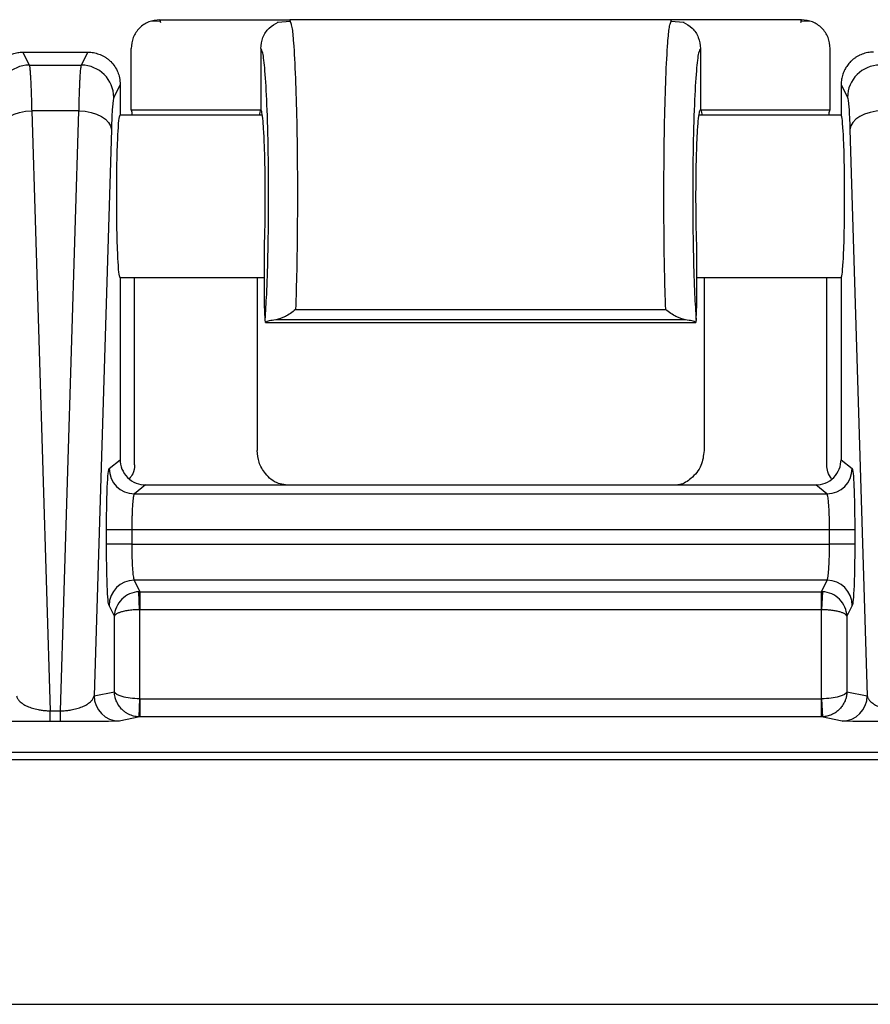
# Model space of a CAD drawing. Extents: x 0.3 to 16.8, y 0.3 to 10.8.
# Drawn here: x 13.1 to 13.3, y 3.1 to 3.4 of the extents above; entities that cross this region are included whole.
import ezdxf

# ---------------------------------------------------------------- set-up
doc = ezdxf.new("R2010")
doc.units = 0
doc.header["$MEASUREMENT"] = 0
doc.layers.get('0').update_dxf_attribs({"linetype": 'CONTINUOUS'})

msp = doc.modelspace()

# ---------------------------------------------------------------- linework, layer by layer
at = {"color": 7, "linetype": 'CONTINUOUS'}
for p, q in [((13.1309897389, 3.388610865), (13.1280100755, 3.3886068216)), ((13.1306981859, 3.3890649532), (13.1666981859, 3.3890649532)), ((13.1309666403, 3.3881951798), (13.1306981859, 3.3890649532)), ((13.1670127787, 3.3885355478), (13.1632607925, 3.3883013024)), ((13.1666981859, 3.3890649532), (13.1669864879, 3.3880645074)), ((13.2726563995, 3.3890649532), (13.1667180579, 3.3890649532)), ((13.2761136218, 3.3883013024), (13.2723616356, 3.3885355478)), ((13.272387927, 3.3880644964), (13.2726762284, 3.3890649532)), ((13.3086762284, 3.3890649532), (13.2726762284, 3.3890649532)), ((13.3113643388, 3.3886068216), (13.3083846754, 3.388610865)), ((13.3086762284, 3.3890649532), (13.308407774, 3.3881951798)), ((13.0926584495, 3.3800649532), (13.0926615336, 3.3800649532)), ((13.0926615336, 3.3800649532), (13.0944544267, 3.3764723184)), ((13.0926615336, 3.3800649532), (13.1107128807, 3.3800649532)), ((13.1089199876, 3.3764723184), (13.1107128807, 3.3800649532)), ((13.1107128807, 3.3800649532), (13.1107159648, 3.3800649532)), ((13.1226872071, 3.3640649532), (13.1226872071, 3.3810628153)), ((13.1586872071, 3.3810628153), (13.1586872071, 3.3641566293)), ((13.2806872071, 3.3810628153), (13.2806872071, 3.3641566293)), ((13.3166872071, 3.3640649532), (13.3166872071, 3.3810628153)), ((13.0944544267, 3.3764723184), (13.1089199876, 3.3764723184)), ((13.1196872071, 3.3710649204), (13.1179114216, 3.3675065661)), ((13.1196872071, 3.3710717838), (13.1196872071, 3.3710649204)), ((13.1196872071, 3.3710649204), (13.1196872071, 3.3625649532)), ((13.3196872071, 3.3710717838), (13.3196872071, 3.3710649204)), ((13.3196872071, 3.3710649204), (13.3196872071, 3.3625649532)), ((13.3196872071, 3.3710649204), (13.3214629927, 3.3675065661)), ((13.0951255793, 3.3637937705), (13.1002114967, 3.1974335794)), ((13.108248835, 3.3637937705), (13.0951255793, 3.3637937705)), ((13.1031629176, 3.1974335794), (13.108248835, 3.3637937705)), ((13.1226872071, 3.3640649532), (13.1586872071, 3.3640649532)), ((13.1587968305, 3.3639736259), (13.1586872071, 3.3641566293)), ((13.1586872071, 3.3641566293), (13.1586872071, 3.3640649532)), ((13.2805775838, 3.3639736259), (13.2806872071, 3.3641566293)), ((13.2806872071, 3.3641566293), (13.2806872071, 3.3640649532)), ((13.2806872071, 3.3640649532), (13.3166872071, 3.3640649532)), ((13.1591136435, 3.3625649532), (13.1196872071, 3.3625649532)), ((13.3196872071, 3.3625649532), (13.2802607708, 3.3625649532)), ((13.117240269, 3.3586315826), (13.1124399709, 3.201613991)), ((13.3221341453, 3.3586315826), (13.3269344434, 3.201613991)), ((13.159682955, 3.3101344716), (13.159682955, 3.3254020749)), ((13.2796914593, 3.3101344716), (13.2796914593, 3.3254020749)), ((13.1196872071, 3.3175649532), (13.159682955, 3.3175649532)), ((13.1196872071, 3.3175649532), (13.1196872071, 3.3090581225)), ((13.123682955, 3.2656036748), (13.123682955, 3.3175649532)), ((13.1576914593, 3.3175649532), (13.1576914593, 3.2695988025)), ((13.2796914593, 3.3175649532), (13.3196872071, 3.3175649532)), ((13.281682955, 3.3175649532), (13.281682955, 3.2695988025)), ((13.3156914593, 3.2656036748), (13.3156914593, 3.3175649532)), ((13.3196872071, 3.3175649532), (13.3196872071, 3.3090581225)), ((13.1196872071, 3.3090581225), (13.1196872071, 3.2670585574)), ((13.1599017419, 3.3059597672), (13.159682955, 3.3101344716)), ((13.2794726724, 3.3059597672), (13.2796914593, 3.3101344716)), ((13.3196872071, 3.3090581225), (13.3196872071, 3.2670585574)), ((13.1683490446, 3.3087004891), (13.2710253697, 3.3087004891)), ((13.1600279202, 3.3051344716), (13.2793464941, 3.3051344716)), ((13.2765198364, 3.3058516604), (13.1628545779, 3.3058516604)), ((13.1166183687, 3.2646040479), (13.1196872071, 3.2670585574)), ((13.3196872071, 3.2670585574), (13.3227560456, 3.2646040479)), ((13.1266832097, 3.2600649532), (13.1236117063, 3.2576083121)), ((13.1266832097, 3.2600649532), (13.3126912046, 3.2600649532)), ((13.315762708, 3.2576083121), (13.3126912046, 3.2600649532)), ((13.1236117063, 3.2576083121), (13.315762708, 3.2576083121)), ((13.1159020364, 3.2436026981), (13.1159020364, 3.2476144039)), ((13.1228953739, 3.2476144039), (13.1159020364, 3.2476144039)), ((13.1228953739, 3.2476144039), (13.1228953739, 3.2436026981)), ((13.3164790404, 3.2476144039), (13.1228953739, 3.2476144039)), ((13.3234723779, 3.2476144039), (13.3164790404, 3.2476144039)), ((13.3164790404, 3.2436026981), (13.3164790404, 3.2476144039)), ((13.3234723779, 3.2476144039), (13.3234723779, 3.2436026981)), ((13.1228953739, 3.2436026981), (13.1159020364, 3.2436026981)), ((13.1228953739, 3.2436026981), (13.3164790404, 3.2436026981)), ((13.3234723779, 3.2436026981), (13.3164790404, 3.2436026981)), ((13.3158014945, 3.2336407511), (13.1235729198, 3.2336407511)), ((13.1235729198, 3.2336407511), (13.1251581323, 3.2304642708)), ((13.314216282, 3.2304642708), (13.3158014945, 3.2336407511)), ((13.1250784211, 3.2254817049), (13.1248795041, 3.2304579736)), ((13.1251581323, 3.2304642708), (13.314216282, 3.2304642708)), ((13.1251581323, 3.2304642708), (13.1251581323, 3.2254832973)), ((13.314216282, 3.2254832973), (13.314216282, 3.2304642708)), ((13.3144949102, 3.2304579736), (13.3142959932, 3.2254817049)), ((13.1180850835, 3.2236506349), (13.1165795823, 3.2266673882)), ((13.1250784211, 3.2254817049), (13.1250784211, 3.2007615737)), ((13.314216282, 3.2254832973), (13.1251581323, 3.2254832973)), ((13.3142959932, 3.2007615737), (13.3142959932, 3.2254817049)), ((13.322794832, 3.2266673882), (13.3212893308, 3.2236506349)), ((13.1180850835, 3.2027423256), (13.1180850835, 3.2236506349)), ((13.3212893308, 3.2236506349), (13.3212893308, 3.2027423256)), ((13.1124399709, 3.201613991), (13.1180850835, 3.2027423256)), ((13.3212893308, 3.2027423256), (13.3269344434, 3.201613991)), ((13.1250784211, 3.2007615737), (13.1248624313, 3.1957665225)), ((13.1251649809, 3.2007597032), (13.1251649809, 3.1957598936)), ((13.1251649809, 3.2007597032), (13.3142094334, 3.2007597032)), ((13.3142094334, 3.1957598936), (13.3142094334, 3.2007597032)), ((13.3142959932, 3.2007615737), (13.314511983, 3.1957665225)), ((13.1002114967, 3.194448881), (13.1002114967, 3.1974335794)), ((13.1002114967, 3.1974335794), (13.1031629176, 3.1974335794)), ((13.1031629176, 3.194448881), (13.1031629176, 3.1974335794)), ((13.1031629176, 3.194448881), (13.1002114967, 3.194448881)), ((13.1251649809, 3.1957598936), (13.1194333085, 3.1946142576)), ((13.3142094334, 3.1957598936), (13.1251649809, 3.1957598936)), ((13.3199411058, 3.1946142576), (13.3142094334, 3.1957598936)), ((12.5196872071, 3.1160649532), (13.62237722, 3.1160649532))]:
    msp.add_line(p, q, dxfattribs=at)
at = {"color": 7, "linetype": 'CONTINUOUS', "flags": 128}
for points in [[(13.0861341453, 3.3586315826), (13.0863604729, 3.3596166766), (13.0869085321, 3.3605656117), (13.0877582059, 3.3614435564), (13.0888783062, 3.362218285), (13.0902277187, 3.3628613602), (13.0917569118, 3.3633491774), (13.0934097551, 3.3636638307), (13.0951255793, 3.3637937705)], [(13.108248835, 3.3637937705), (13.1099646592, 3.3636638307), (13.1116175025, 3.3633491774), (13.1131466956, 3.3628613602), (13.1144961081, 3.362218285), (13.1156162084, 3.3614435564), (13.1164658822, 3.3605656117), (13.1170139414, 3.3596166766), (13.117240269, 3.3586315826)], [(13.3311255793, 3.3637937705), (13.3294097551, 3.3636638307), (13.3277569118, 3.3633491774), (13.3262277187, 3.3628613602), (13.3248783062, 3.362218285), (13.3237582059, 3.3614435564), (13.3229085321, 3.3605656117), (13.3223604729, 3.3596166766), (13.3221341453, 3.3586315826)], [(12.5196871198, 3.1860165165), (13.1960259211, 3.1860168952), (13.4936149939, 3.1860168209), (13.6245541847, 3.1860166526), (13.6759945805, 3.1860165563), (13.7274349556, 3.1860168452)]]:
    msp.add_lwpolyline(points, dxfattribs=at)
at = {"color": 7, "linetype": 'CONTINUOUS'}
for centre, radius, start, end in [((13.0944816401, 3.3674535563), 0.0090188031472609, 90.1728847204, 179.6632307324), ((13.1088927742, 3.3674535563), 0.0090188031472542, 0.3367692676, 89.8271152797), ((13.3304816401, 3.3674535563), 0.0090188031472541, 90.1728847204, 179.6632307324), ((13.1236253929, 3.264615332), 0.0070070332929028, 180.0922692486, 269.8880855734), ((13.3157490214, 3.264615332), 0.0070070332929024, 270.1119144266, 359.9077307514), ((13.1235940858, 3.2266261584), 0.0070146246700896, 90.1728847204, 179.6632307324), ((13.3157803285, 3.2266261584), 0.0070146246700905, 0.3367692676, 89.8271152796), ((13.1194396294, 3.2016139132), 0.0069996584963917, 179.9993630111, 269.948259831), ((13.3199347849, 3.2016139132), 0.0069996584963895, 270.051740169, 0.0006369889)]:
    msp.add_arc(centre, radius, start, end, dxfattribs=at)
for points, knots in [([(13.13069818591696, 3.38906495316003), (13.12964925514642, 3.388944690606541), (13.12755231101361, 3.388704270682728), (13.12490465621633, 3.386859627658118), (13.12306049622492, 3.384210651449089), (13.12281187257988, 3.382114081937755), (13.12268720714898, 3.38106281530736)], [0, 0, 0, 0, 0.2500520651181946, 0.4998854315061733, 0.7492314209525057, 0.9999999999999999, 0.9999999999999999, 0.9999999999999999, 0.9999999999999999]), ([(13.15868720714897, 3.38106281530736), (13.15881018924836, 3.382105738118125), (13.15905604780274, 3.384190687845538), (13.16083420468495, 3.386869165397794), (13.16260849109015, 3.387860291333744), (13.16346648688804, 3.388339572404566)], [0, 0, 0, 0, 0.3407484548613741, 0.6812041991481868, 1, 1, 1, 1]), ([(13.16698648791123, 3.388064507414497), (13.16710287377116, 3.387792169144937), (13.1673728838197, 3.387160356402164), (13.16783936908734, 3.382183642488682), (13.1683064569536, 3.373692621261995), (13.16867958429631, 3.360918449599242), (13.16886165349529, 3.346490798233611), (13.1688461560749, 3.332160355763262), (13.16867329845123, 3.319124362745304), (13.16845857192962, 3.312221493445966), (13.16834904457575, 3.308700489133841)], [0, 0, 0, 0, 0.0771100974450961, 0.1788920163184693, 0.3302967641160681, 0.4679815553096019, 0.6134449135270432, 0.7569612697144452, 0.8760312009049673, 1, 1, 1, 1]), ([(13.2710253697222, 3.308700489133841), (13.27091584448699, 3.312221446527045), (13.27070111943013, 3.319124310282653), (13.27052825875965, 3.332160202066405), (13.27051276057068, 3.346490685738825), (13.27069482634254, 3.36091826467859), (13.27106795318228, 3.373692538233137), (13.27153503917891, 3.382183558802116), (13.27200152724169, 3.387160330738658), (13.27227153786672, 3.387792148691644), (13.2723879270466, 3.388064496394157)], [0, 0, 0, 0, 0.1239672281486407, 0.2430386938854296, 0.3865520457446395, 0.5320183629698314, 0.66970019542479, 0.8211078509800552, 0.922887810400204, 1, 1, 1, 1]), ([(13.27590531494759, 3.388346347727122), (13.27676323573869, 3.38786623380524), (13.27853549275509, 3.38687443447416), (13.28030702039775, 3.384192345346916), (13.28056023813697, 3.382107968343057), (13.28068720714898, 3.381062815307361)], [0, 0, 0, 0, 0.3187152355735421, 0.6583886511915639, 1, 1, 1, 1]), ([(13.31668720714898, 3.38106281530736), (13.31656648715081, 3.382111736465171), (13.31632515085566, 3.384208677733965), (13.31447579389253, 3.386853564122909), (13.3118241732122, 3.388693087678552), (13.30972757081288, 3.388940758493161), (13.30867622838099, 3.38906495316003)], [0, 0, 0, 0, 0.2500433198025396, 0.4998718467783786, 0.7492104611554538, 1, 1, 1, 1]), ([(13.08368720714897, 3.371071783847882), (13.08369412430233, 3.371339081120158), (13.08370754999919, 3.371857885889601), (13.08380967296671, 3.372606611923259), (13.08395735232578, 3.373298492423539), (13.08414461830113, 3.37393168231636), (13.08450273997955, 3.374890014358029), (13.08515730134218, 3.376112662810671), (13.08620417329047, 3.377386758257118), (13.08735374636731, 3.378372099986733), (13.08855404326737, 3.379112432426475), (13.08985969645573, 3.379653338430845), (13.09123962610136, 3.379999813371077), (13.09218490460354, 3.380043212177156), (13.09265844951259, 3.380064953159978)], [0, 0, 0, 0, 0.0568672989476246, 0.110375334803175, 0.1605243719253749, 0.2073148324281722, 0.2507473379664054, 0.378142143659313, 0.5002592552913534, 0.5995298323158511, 0.699115869324154, 0.7990408124591202, 0.8993278700755519, 1, 1, 1, 1]), ([(13.11071596478535, 3.380064953159978), (13.11097925172688, 3.380058221389334), (13.11150525752734, 3.380044772372889), (13.11228732569839, 3.379936972016602), (13.1130556620942, 3.379766338065493), (13.11380449698147, 3.379528258666315), (13.11452825773484, 3.379226590098417), (13.11522161822707, 3.37886351081387), (13.11587949552647, 3.378442229742649), (13.11649723859109, 3.377966115540888), (13.11730210729175, 3.377225931951422), (13.11821840271453, 3.376112477001992), (13.11902635190338, 3.374593386980025), (13.11957615921584, 3.372889543173978), (13.11964818331964, 3.371710570430417), (13.11968720714897, 3.371071783847882)], [0, 0, 0, 0, 0.0560122301316999, 0.1119036051536739, 0.1676780298086692, 0.223339433454822, 0.2788917694356069, 0.3343390144263578, 0.3896851677576618, 0.4449342507159008, 0.5000903058214763, 0.6221783989222345, 0.7495986685229807, 0.8643284913326995, 1, 1, 1, 1]), ([(13.15990174193716, 3.305959767249695), (13.16004960009825, 3.3081720402135), (13.16037022213966, 3.312969228739175), (13.16072044260633, 3.323775042817172), (13.16090025795788, 3.3374640288922), (13.16080928810699, 3.352432709026703), (13.16044235787891, 3.365774851197409), (13.15988962979422, 3.375148040752204), (13.15928129479653, 3.380308978362771), (13.15887469561529, 3.380824911467455), (13.15868720714897, 3.381062815307361)], [0, 0, 0, 0, 0.1022552071319185, 0.2217346206230265, 0.3562754407639284, 0.4998590655417946, 0.6434827277587319, 0.7781154529085244, 0.8976859881843133, 1, 1, 1, 1]), ([(13.28068720714898, 3.38106281530736), (13.28049971868266, 3.380824911467455), (13.28009311950142, 3.380308978362771), (13.27948478450373, 3.375148040752204), (13.27893205641904, 3.365774851197409), (13.27856512619096, 3.352432709026703), (13.27847415634007, 3.337464028892199), (13.27865397169162, 3.323775042817172), (13.27900419215829, 3.312969228739175), (13.2793248141997, 3.3081720402135), (13.27947267236079, 3.305959767249695)], [0, 0, 0, 0, 0.102314011815687, 0.2218845470914736, 0.3565172722412646, 0.5001409344582055, 0.6437245592360715, 0.7782653793769732, 0.897744792868083, 1, 1, 1, 1]), ([(13.32865844951277, 3.380064952634563), (13.32839237079526, 3.380058078665972), (13.32786147749941, 3.380044363386993), (13.32707329574017, 3.379934647948851), (13.3263011790127, 3.379761665484007), (13.32555086924012, 3.379521278924408), (13.32482781202498, 3.37921791841752), (13.32413712101798, 3.37885428036408), (13.32348355640441, 3.378434038678231), (13.32287146246027, 3.377961005669008), (13.32216191063427, 3.377307974286435), (13.32140058158465, 3.376419577747896), (13.32066832180526, 3.375244183225468), (13.3201184158806, 3.373940829717139), (13.31975662811106, 3.372535808643995), (13.319710515687, 3.371563303313435), (13.31968720974367, 3.371071783845918)], [0, 0, 0, 0, 0.0565889732362575, 0.1129090924317115, 0.1689640870235531, 0.2247577396539158, 0.2802938864054444, 0.3355764170056623, 0.3906092749983612, 0.4453964578806169, 0.4999420172035427, 0.5955420744011618, 0.6933306469878057, 0.7933255689972386, 0.8955434966949197, 1, 1, 1, 1]), ([(13.09445442671059, 3.376472318374917), (13.09447009976777, 3.376419635741434), (13.09450113935055, 3.376315300834468), (13.09454651589496, 3.376062408166553), (13.09459043797605, 3.375746669078824), (13.09463285667867, 3.375366297591776), (13.09467378473654, 3.374928272224323), (13.09471321886439, 3.374437234800447), (13.09475115993912, 3.373898340472312), (13.09478760775967, 3.373316487187551), (13.0948225624069, 3.37269648903189), (13.09485602389167, 3.372043008376436), (13.09488799224492, 3.37136055403613), (13.09491846750005, 3.370653465755413), (13.09494744967858, 3.3699259049132), (13.09497493886404, 3.369181848040979), (13.0950009349334, 3.368425076801484), (13.09502543852374, 3.367659191030327), (13.09504844757227, 3.36688754754088), (13.0950699696981, 3.36611347249635), (13.09508997796317, 3.36533950307534), (13.09510856874713, 3.364570100497073), (13.09511996920421, 3.36404980589147), (13.09512557933394, 3.363793770522695)], [0, 0, 0, 0, 0.0591967560662762, 0.1172357497826448, 0.1741169750585436, 0.2298404266395817, 0.2844061001535109, 0.337813992161198, 0.3900641002132125, 0.4411564229128671, 0.4910909599865309, 0.5398677123623058, 0.5874866822582453, 0.6339478732815942, 0.6792512905406919, 0.7233969407715165, 0.766384832481335, 0.8082149761121601, 0.8488873842275007, 0.8884020717264579, 0.9267590560901358, 0.9639583576663311, 1, 1, 1, 1]), ([(13.10824883496401, 3.363793770522695), (13.10825808549632, 3.364209753327483), (13.10827706177575, 3.365063088646563), (13.10830941891954, 3.366309957435531), (13.10834546213616, 3.367559800179895), (13.10838545749806, 3.36879495472322), (13.10842932929198, 3.370002297100986), (13.10847709980952, 3.371165687475449), (13.10852876333347, 3.372268147454699), (13.1085843214701, 3.373291422094101), (13.10864377602403, 3.374215813043146), (13.10870711942882, 3.375022064859793), (13.10877438317183, 3.37568455622496), (13.10884544451613, 3.376199149504049), (13.1088948739082, 3.376380287348214), (13.10891998758736, 3.376472318374917)], [0, 0, 0, 0, 0.0587997824391603, 0.1206202048068108, 0.1854612879241669, 0.2533230302750816, 0.3242054109218733, 0.3981083918253893, 0.4750319197096197, 0.5549759275740783, 0.6379403359309328, 0.7239250538248309, 0.8129299796797438, 0.9049550020068575, 0.9999999999999999, 0.9999999999999999, 0.9999999999999999, 0.9999999999999999]), ([(13.11791142158159, 3.367506566092089), (13.11778274970468, 3.367248730832586), (13.11765024948509, 3.366324873550138), (13.11741553655716, 3.363221148273136), (13.11731435403094, 3.361054902886946), (13.11724026895824, 3.358631582595534)], [0, 0, 0, 0, 0.5, 0.5, 1, 1, 1, 1]), ([(13.32146299271635, 3.367506566092089), (13.32159166459327, 3.367248730832586), (13.32172416481285, 3.366324873550138), (13.32195887774078, 3.363221148273136), (13.32206006026701, 3.361054902886946), (13.3221341453397, 3.358631582595534)], [0, 0, 0, 0, 0.5, 0.5, 1, 1, 1, 1]), ([(13.12309428922853, 3.362564953159979), (13.12305861632403, 3.362860869218993), (13.12293037167311, 3.363924692090067), (13.12278914778806, 3.3640061522179), (13.12268720714898, 3.364064953160026)], [0, 0, 0, 0, 0.2781629038626338, 1, 1, 1, 1]), ([(13.15868720714897, 3.364064953160026), (13.15858526650989, 3.3640061522179), (13.15844404262485, 3.363924692090067), (13.15831579797393, 3.362860869218993), (13.15828012506942, 3.362564953159979)], [0, 0, 0, 0, 0.7218370961371702, 1, 1, 1, 1]), ([(13.15968295495535, 3.325402074861412), (13.1597374778089, 3.326958742436279), (13.15985275752805, 3.330250063215366), (13.15994418301885, 3.336296693422326), (13.15995317613461, 3.343042665642553), (13.15985583609691, 3.349841035709569), (13.15965976571456, 3.355813004369383), (13.1593936992886, 3.360257160955331), (13.15909874969679, 3.36307115974502), (13.15889377386104, 3.363683852640962), (13.15879683048328, 3.363973625914231)], [0, 0, 0, 0, 0.1091585806026576, 0.2307980909692424, 0.3624686336141117, 0.4998164704504061, 0.6372045319750413, 0.7689767362449428, 0.8907374840100797, 1, 1, 1, 1]), ([(13.2796914593426, 3.325402074861412), (13.27963693648905, 3.326958742436279), (13.2795216567699, 3.330250063215366), (13.2794302312791, 3.336296693422324), (13.27942123816334, 3.343042665642553), (13.27951857820104, 3.349841035709568), (13.27971464858339, 3.355813004369383), (13.27998071500935, 3.36025716095533), (13.28027566460116, 3.363071159745021), (13.28048064043691, 3.363683852640962), (13.28057758381468, 3.363973625914231)], [0, 0, 0, 0, 0.109158580602647, 0.2307980909692285, 0.362468633614094, 0.499816470450393, 0.6372045319750252, 0.7689767362449411, 0.8907374840100784, 0.9999999999999999, 0.9999999999999999, 0.9999999999999999, 0.9999999999999999]), ([(13.28068720714898, 3.364064953160026), (13.28078914778806, 3.3640061522179), (13.28093037167311, 3.363924692090067), (13.28105861632403, 3.362860869218993), (13.28109428922853, 3.362564953159979)], [0, 0, 0, 0, 0.7218370961371764, 1, 1, 1, 1]), ([(13.31628012506942, 3.362564953159979), (13.31631579797393, 3.362860869218993), (13.31644404262485, 3.363924692090067), (13.31658526650989, 3.3640061522179), (13.31668720714898, 3.364064953160026)], [0, 0, 0, 0, 0.2781629038628147, 1, 1, 1, 1]), ([(13.11968720714897, 3.317564953159979), (13.11960534288102, 3.317564953159979), (13.11951273802111, 3.317792953159979), (13.11931154839619, 3.319136953159979), (13.11920257068269, 3.320264953159979), (13.11899299815673, 3.323864953159979), (13.11889292546267, 3.32636253101465), (13.11878415079522, 3.331033811291467), (13.11875490392605, 3.332737142509091), (13.11871522155427, 3.336315840733943), (13.11870483593353, 3.338189953159979), (13.11870483593353, 3.341939953159979), (13.11871522155427, 3.343814065586014), (13.11875490392605, 3.347392763810867), (13.11878415079522, 3.349096095028491), (13.11889292546267, 3.353767375305307), (13.11899299815673, 3.356264953159979), (13.11920257068269, 3.359864953159979), (13.11931154839619, 3.360992953159979), (13.11951273802111, 3.362336953159979), (13.11960534288102, 3.362564953159978), (13.11968720714897, 3.362564953159979)], [0, 0, 0, 0, 0.1250000000000017, 0.1250000000000017, 0.2500000000000035, 0.2500000000000035, 0.3750000000000052, 0.3750000000000052, 0.4375000000000027, 0.4375000000000027, 0.5000000000000001, 0.5000000000000001, 0.5624999999999976, 0.5624999999999976, 0.624999999999995, 0.624999999999995, 0.7499999999999966, 0.7499999999999966, 0.8749999999999982, 0.8749999999999982, 1, 1, 1, 1]), ([(13.31968720714898, 3.317564953159979), (13.31976907141693, 3.317564953159979), (13.31986167627684, 3.317792953159979), (13.32006286590176, 3.319136953159979), (13.32017184361526, 3.320264953159979), (13.32038141614122, 3.323864953159979), (13.32048148883528, 3.32636253101465), (13.32059026350273, 3.331033811291466), (13.3206195103719, 3.332737142509091), (13.32065919274368, 3.336315840733942), (13.32066957836441, 3.338189953159979), (13.32066957836442, 3.341939953159979), (13.32065919274368, 3.343814065586015), (13.3206195103719, 3.347392763810867), (13.32059026350273, 3.349096095028492), (13.32048148883528, 3.353767375305308), (13.32038141614122, 3.356264953159979), (13.32017184361526, 3.359864953159979), (13.32006286590176, 3.360992953159979), (13.31986167627684, 3.362336953159979), (13.31976907141693, 3.362564953159979), (13.31968720714898, 3.362564953159979)], [0, 0, 0, 0, 0.1250000000000017, 0.1250000000000017, 0.2500000000000034, 0.2500000000000034, 0.3750000000000051, 0.3750000000000051, 0.4375000000000025, 0.4375000000000025, 0.4999999999999999, 0.4999999999999999, 0.5624999999999973, 0.5624999999999973, 0.6249999999999947, 0.6249999999999947, 0.7499999999999963, 0.7499999999999963, 0.8749999999999982, 0.8749999999999982, 1, 1, 1, 1]), ([(13.16834904457575, 3.308700489133845), (13.16738435047917, 3.307973235250329), (13.16545621252854, 3.306519670003566), (13.1637214144587, 3.306074233971171), (13.16285457786235, 3.305851660369711)], [0, 0, 0, 0, 0.5003242098252189, 1, 1, 1, 1]), ([(13.2765198364356, 3.305851660369712), (13.27565299146879, 3.306074237073013), (13.27391819254382, 3.306519675231385), (13.27199005485791, 3.307973241429728), (13.2710253697222, 3.308700489133845)], [0, 0, 0, 0, 0.499680368911198, 1, 1, 1, 1]), ([(13.16002792023105, 3.305134471555053), (13.15999326323923, 3.305287691033732), (13.15993136757756, 3.305561333393197), (13.159910795273, 3.305838009358104), (13.15990174193716, 3.305959767249696)], [0, 0, 0, 0, 0.5599260252582666, 1, 1, 1, 1]), ([(13.16285457786235, 3.305851660369711), (13.16218332617203, 3.305750247290365), (13.16071004939779, 3.30552766381451), (13.16026836511982, 3.305273068574062), (13.16002792023105, 3.305134471555053)], [0, 0, 0, 0, 0.4556181853023296, 1, 1, 1, 1]), ([(13.2793464940669, 3.305134471555053), (13.27910604917813, 3.305273068574063), (13.27866436490016, 3.305527663814511), (13.27719108812592, 3.305750247290365), (13.2765198364356, 3.305851660369711)], [0, 0, 0, 0, 0.5443818146976261, 1, 1, 1, 1]), ([(13.27947267236079, 3.305959767249695), (13.27946021942899, 3.305804850395909), (13.27943797911256, 3.305528176605082), (13.27937445109472, 3.30525478436638), (13.2793464940669, 3.305134471555053)], [0, 0, 0, 0, 0.5599260172933722, 1, 1, 1, 1]), ([(13.16557892577489, 3.260064953159979), (13.16489368285344, 3.260170448684198), (13.16269361309758, 3.260509157053075), (13.15998044054039, 3.26288418656525), (13.1580162210634, 3.266207659231379), (13.15779688398821, 3.26849796438204), (13.1576914593426, 3.269598802480885)], [0, 0, 0, 0, 0.1533343660093592, 0.4923017671903235, 0.7559741953026108, 1, 1, 1, 1]), ([(13.28168295495535, 3.269598802480885), (13.28150850111792, 3.268177196450559), (13.28114553605603, 3.265219432216832), (13.27841740079976, 3.261955259740526), (13.27592963741718, 3.260286199560836), (13.27459006162014, 3.260089633032729), (13.27442187143776, 3.260064953159978)], [0, 0, 0, 0, 0.3286886325804741, 0.6838628007627728, 0.9603074545596324, 1, 1, 1, 1]), ([(13.11968720714897, 3.26705855741207), (13.11968720714897, 3.26623372614457), (13.11983746619154, 3.265344193508637), (13.12051912795271, 3.263622301080568), (13.12105283123873, 3.262795265028634), (13.12241845532848, 3.261430109094306), (13.1232457749974, 3.260896588769389), (13.1249682579172, 3.260215160691595), (13.12585809560219, 3.260064953159979), (13.12668320973058, 3.260064953159979)], [0, 0, 0, 0, 0.25, 0.25, 0.5, 0.5, 0.75, 0.75, 1, 1, 1, 1]), ([(13.12368295495535, 3.26560367475114), (13.12360624845034, 3.264733207775305), (13.12347871683341, 3.263285976397919), (13.12251398798157, 3.262226516327993), (13.12212951507172, 3.261804290232881)], [0, 0, 0, 0, 0.6014704970038199, 1, 1, 1, 1]), ([(13.31269120456736, 3.260064953159979), (13.31351631869576, 3.260064953159979), (13.31440615638075, 3.260215160691595), (13.31612863930054, 3.260896588769389), (13.31695595896947, 3.261430109094306), (13.31832158305922, 3.262795265028635), (13.31885528634524, 3.263622301080569), (13.31953694810641, 3.265344193508637), (13.31968720714898, 3.266233726144571), (13.31968720714898, 3.26705855741207)], [0, 0, 0, 0, 0.25, 0.25, 0.5, 0.5, 0.75, 0.75, 1, 1, 1, 1]), ([(13.3170440897854, 3.261813295380523), (13.31664176798753, 3.262409367682372), (13.31586573175854, 3.263559128157139), (13.31574810476934, 3.264939116257052), (13.3156914593426, 3.265603674751156)], [0, 0, 0, 0, 0.5184317211536013, 1, 1, 1, 1]), ([(13.11590203636101, 3.24761440385257), (13.11590203636101, 3.24958260256887), (13.11591740743629, 3.251699092606638), (13.11598673938799, 3.255801936354799), (13.11604091376915, 3.257776680664169), (13.1161797911773, 3.261070511636572), (13.1162640671948, 3.262379470683704), (13.11644067244763, 3.264109653288385), (13.11653248766311, 3.264535358767283), (13.11661836872659, 3.264604047911892)], [0, 0, 0, 0, 0.25, 0.25, 0.5, 0.5, 0.75, 0.75, 1, 1, 1, 1]), ([(13.32275604557136, 3.264604047911892), (13.32284192663484, 3.264535358767283), (13.32293374185032, 3.264109653288385), (13.32311034710314, 3.262379470683704), (13.32319462312065, 3.261070511636572), (13.3233335005288, 3.257776680664168), (13.32338767490996, 3.255801936354798), (13.32345700686166, 3.251699092606637), (13.32347237793694, 3.24958260256887), (13.32347237793694, 3.24761440385257)], [0, 0, 0, 0, 0.25, 0.25, 0.5, 0.5, 0.75, 0.75, 1, 1, 1, 1]), ([(13.12361170627766, 3.25760831212276), (13.12358998276492, 3.257590580816198), (13.12354744418069, 3.257555859696875), (13.12348628176126, 3.257412357065577), (13.12342880417605, 3.25721463776385), (13.12337509215731, 3.256966172254635), (13.12332512510458, 3.256678145561587), (13.12327890733166, 3.256359184835843), (13.1232364379559, 3.256017813892056), (13.12319771329357, 3.255661761125783), (13.12316274355055, 3.255298105697634), (13.12313148961842, 3.254933170464674), (13.12308414701421, 3.25431068455668), (13.12302666204156, 3.253359032385405), (13.12296804566824, 3.252001782776802), (13.12292650119146, 3.250567940579634), (13.1229003320937, 3.249096916389471), (13.12289701467889, 3.24810499850113), (13.12289537391208, 3.24761440385257)], [0, 0, 0, 0, 0.0575438194404735, 0.1126812518979098, 0.1654122016045257, 0.2157365938134809, 0.2636543773985996, 0.3091655281412132, 0.3522700529342933, 0.3929679952291775, 0.4312594421931629, 0.4671445342657818, 0.5006234781472721, 0.6047251113765717, 0.7067035814725207, 0.8065685572263122, 0.9043303565711929, 0.9999999999999999, 0.9999999999999999, 0.9999999999999999, 0.9999999999999999]), ([(13.31647904038587, 3.247614403852569), (13.31647840476609, 3.247919748788132), (13.31647712479752, 3.248534631978868), (13.31646693573065, 3.249455386011395), (13.31645072231441, 3.250372426002137), (13.31642786842146, 3.25127682299809), (13.31639853747131, 3.252159205979098), (13.31636270386703, 3.253009855268111), (13.31632030192678, 3.253818789954767), (13.31626899747314, 3.254616827172097), (13.31620325238806, 3.255417165187061), (13.31611929827072, 3.256205345331102), (13.31601730611589, 3.256902241579951), (13.3158974632571, 3.257444680937677), (13.31580908281312, 3.257551999934171), (13.31576270802029, 3.25760831212276)], [0, 0, 0, 0, 0.0595843322143596, 0.1199869394990335, 0.1812106497272156, 0.2432581772475025, 0.3061321284557636, 0.3698350070516308, 0.434369218999316, 0.4997370772105565, 0.5765307857764196, 0.6649592370879449, 0.7650179480920285, 0.8767007328215666, 0.9999999999999999, 0.9999999999999999, 0.9999999999999999, 0.9999999999999999]), ([(13.11657958225801, 3.226667388208889), (13.11649632571892, 3.226834219313512), (13.11640848946069, 3.227343999747379), (13.11624112612258, 3.229171831026745), (13.1161620393295, 3.230492966184328), (13.11603203784525, 3.233742362909637), (13.1159814682042, 3.235661999924153), (13.11591655372461, 3.239639969898208), (13.11590203636101, 3.241688525821537), (13.11590203636101, 3.243602698076448)], [0, 0, 0, 0, 0.25, 0.25, 0.5, 0.5, 0.75, 0.75, 1, 1, 1, 1]), ([(13.12289537391208, 3.243602698076448), (13.12289596827428, 3.243306761507423), (13.12289716455786, 3.242711124609169), (13.12290669867522, 3.241819169954335), (13.12292187341316, 3.240930697057375), (13.12294326406793, 3.240053747126009), (13.12297071725225, 3.239196730813953), (13.12300426092106, 3.238368351637968), (13.12304394037961, 3.237577527470449), (13.12309276894915, 3.236780608357801), (13.12315569081043, 3.235971197438063), (13.12323626273404, 3.235168016001803), (13.1233331406206, 3.234454339089473), (13.12344606179236, 3.233880443098784), (13.12352941253817, 3.23372295595093), (13.12357291980908, 3.23364075109553)], [0, 0, 0, 0, 0.059787331364186, 0.1203350458714977, 0.1816458041639019, 0.2437221678272033, 0.3065666038850349, 0.3701814890598838, 0.434569113813882, 0.499731686181716, 0.5795041525013341, 0.6694201424372681, 0.7694773681722127, 0.8796722153261627, 0.9999999999999999, 0.9999999999999999, 0.9999999999999999, 0.9999999999999999]), ([(13.31580149448887, 3.23364075109553), (13.3158238174568, 3.233675134482889), (13.31586754168731, 3.233742481582916), (13.3159300854474, 3.233939305362811), (13.31598862271913, 3.234191263607675), (13.31604304873369, 3.234494526590582), (13.31609339057655, 3.234837120428729), (13.31613964128768, 3.235209846490111), (13.31618180655064, 3.235603675451278), (13.31621987537624, 3.236010445654915), (13.31625388816364, 3.236422819496334), (13.31630771547885, 3.237164891826107), (13.3163725919332, 3.238335029356811), (13.31643344072048, 3.240027604245259), (13.31647175223374, 3.241800657284325), (13.31647663129122, 3.243007034491429), (13.31647904038587, 3.243602698076448)], [0, 0, 0, 0, 0.0614985497842966, 0.120457851948177, 0.1768778515207635, 0.230758523753389, 0.2820998783511747, 0.3309019648050228, 0.3771648791860837, 0.4208887729117887, 0.4620738642118272, 0.5007204533567754, 0.63013572268847, 0.7564750085511779, 0.879756539999571, 1, 1, 1, 1]), ([(13.32347237793694, 3.243602698076448), (13.32347237793694, 3.241688525821537), (13.32345786057334, 3.239639969898208), (13.32339294609374, 3.235661999924153), (13.3233423764527, 3.233742362909638), (13.32321237496845, 3.230492966184328), (13.32313328817536, 3.229171831026744), (13.32296592483726, 3.227343999747379), (13.32287808857902, 3.226834219313512), (13.32279483203994, 3.226667388208889)], [0, 0, 0, 0, 0.25, 0.25, 0.5, 0.5, 0.75, 0.75, 1, 1, 1, 1]), ([(13.1248795040719, 3.23045797355629), (13.12309974489611, 3.230382312425873), (13.12135056356043, 3.22961527912288), (13.11884972629778, 3.227109687085636), (13.11811212605996, 3.225385216024432), (13.11808508350643, 3.223650634941857)], [0, 0, 0, 0, 0.5, 0.5, 1, 1, 1, 1]), ([(13.32128933079152, 3.223650634941857), (13.32126228823798, 3.225385216024439), (13.32052468800017, 3.227109687085636), (13.31802385073751, 3.22961527912288), (13.31627466940184, 3.230382312425872), (13.31449491022604, 3.23045797355629)], [0, 0, 0, 0, 0.5, 0.5, 1, 1, 1, 1]), ([(13.1250784210575, 3.225481704888333), (13.12483656360938, 3.22547692982624), (13.1243483465097, 3.225467290813743), (13.12361795309319, 3.225426674707254), (13.12289159494161, 3.225366941021751), (13.12217870533742, 3.225286117835464), (13.12148929004317, 3.22518474719271), (13.1208336847142, 3.225062695280118), (13.1200955456016, 3.224890158965677), (13.11931063981769, 3.224643008287171), (13.11868031018932, 3.224343520939938), (13.11822648063214, 3.224004377967549), (13.11813715160623, 3.223780897329262), (13.11808508350643, 3.223650634941856)], [0, 0, 0, 0, 0.0667603927370179, 0.1347635376539209, 0.2040590017470878, 0.2746936277175214, 0.3467116414889057, 0.4201547661663136, 0.4950623398496974, 0.6183739658059904, 0.7560360027731167, 0.857798272980948, 1, 1, 1, 1]), ([(13.32128933079152, 3.223650634941856), (13.32127412240701, 3.223707268546613), (13.32124530069792, 3.223814596006693), (13.32113915266777, 3.223965264105225), (13.3210093038975, 3.22409700890914), (13.3208665451845, 3.224209844307212), (13.32058233242001, 3.224397821351684), (13.32006276801047, 3.224643040779745), (13.31915103796289, 3.224930524093344), (13.31807872562429, 3.225161192390997), (13.31686216341306, 3.225333731330887), (13.31558870828295, 3.22544797204527), (13.31472218077514, 3.22547058370791), (13.31429599324044, 3.225481704888333)], [0, 0, 0, 0, 0.0618347585504084, 0.1171842691002571, 0.1660476058431052, 0.2084241181811681, 0.244313527385498, 0.3819761851539936, 0.5053486510703277, 0.6353476852688312, 0.7609684913005814, 0.8824362198688169, 1, 1, 1, 1]), ([(13.12486243131025, 3.195766522478639), (13.1246211101474, 3.195784277947752), (13.12413393041978, 3.195820122730299), (13.12340812482388, 3.195971076426951), (13.12268867329206, 3.196196247407687), (13.1219852845856, 3.196504022634895), (13.12130791013816, 3.196892567446755), (13.12066685672957, 3.197361344568019), (13.11994905799204, 3.198021567199856), (13.11919310443288, 3.19895934068135), (13.11859850793947, 3.200105132323091), (13.11818450393181, 3.201389818040909), (13.11812169710927, 3.202244237059447), (13.11808508350643, 3.20274232560042)], [0, 0, 0, 0, 0.0665730522654541, 0.134397833521809, 0.2035321464334174, 0.2740305689017062, 0.3459445693781425, 0.4193226339521414, 0.4942104013560153, 0.6175924880182733, 0.7554607267206737, 0.8574444070229982, 1, 1, 1, 1]), ([(13.1250784210575, 3.200761573744944), (13.12329645170577, 3.200783589091369), (13.12152485631766, 3.201006775054503), (13.1189508030164, 3.201735834793904), (13.11816281219394, 3.202237609274161), (13.11808508350643, 3.20274232560042)], [0, 0, 0, 0, 0.5000000000000003, 0.5000000000000003, 1, 1, 1, 1]), ([(13.32128933079152, 3.20274232560042), (13.321211602104, 3.202237609274152), (13.32042361128155, 3.201735834793904), (13.31784955798029, 3.201006775054503), (13.31607796259217, 3.200783589091369), (13.31429599324044, 3.200761573744944)], [0, 0, 0, 0, 0.4999999999999997, 0.4999999999999997, 1, 1, 1, 1]), ([(13.32128933079152, 3.20274232560042), (13.32128082027115, 3.202526181275378), (13.32126469246007, 3.202116578255641), (13.32117640713452, 3.201540568767413), (13.32106209429564, 3.201038826421349), (13.32093256700859, 3.20061087365107), (13.32067050792915, 3.199897348912919), (13.3201803113145, 3.198959139184855), (13.31930244791424, 3.19786872751076), (13.31825769211581, 3.196983371789894), (13.31706157530469, 3.19632136268348), (13.31580120270957, 3.195891168786872), (13.31493694967738, 3.195807609756542), (13.3145119829877, 3.195766522478639)], [0, 0, 0, 0, 0.0619918009543779, 0.1174771943000615, 0.166455307944551, 0.2089255637251422, 0.2448877886575615, 0.3827574656871832, 0.5062008427306376, 0.6361356975083425, 0.7615678880531608, 0.8827592133863482, 1, 1, 1, 1]), ([(13.09093444339614, 3.201613991027626), (13.09096071444488, 3.201484455707691), (13.09101039786544, 3.201239480417854), (13.09116536606114, 3.200895260504331), (13.09134899974161, 3.20059287954477), (13.09154715683506, 3.200332610242508), (13.09193081571412, 3.199907154504531), (13.09261033690516, 3.199359903115933), (13.09381453579558, 3.198698388118303), (13.09522382041847, 3.198167772605099), (13.09667779830509, 3.197799458962452), (13.09798471724292, 3.197588168955633), (13.09909210058182, 3.197470523201546), (13.0998431519756, 3.19744573598722), (13.10021149674142, 3.19743357937486)], [0, 0, 0, 0, 0.0735159216035653, 0.1390322285187233, 0.1965497741773145, 0.2460701736140971, 0.287596338845313, 0.4418068649377581, 0.5717804379636661, 0.7002919723063838, 0.811666691127712, 0.8776087077549868, 0.9399745579941313, 1, 1, 1, 1]), ([(13.10316291755652, 3.197433579374859), (13.10338274953132, 3.197439309359381), (13.10382640961493, 3.197450873488823), (13.10448881323011, 3.197497022945018), (13.10514893798723, 3.197563935271314), (13.10580293190317, 3.197653771436206), (13.10681889564629, 3.197830819852538), (13.10815082268722, 3.198167645259679), (13.10955944868927, 3.198698376494393), (13.11076509043102, 3.199359837335733), (13.11160048889356, 3.200036969765824), (13.11221832201117, 3.200812276687289), (13.11235799800075, 3.201317491234166), (13.1124399709018, 3.201613991027624)], [0, 0, 0, 0, 0.0358415031262569, 0.0723345377220611, 0.1097673509565967, 0.1484071638686411, 0.1884970687984625, 0.2998548545961458, 0.4283785700216216, 0.558332291902354, 0.7125570259129873, 0.8313057631164281, 1, 1, 1, 1]), ([(13.32693444339614, 3.201613991027624), (13.32696071444476, 3.201484455708146), (13.32701039786514, 3.201239480418995), (13.32716536606022, 3.200895260506192), (13.32734899974038, 3.200592879546674), (13.32754715683412, 3.200332610243761), (13.32793081571376, 3.199907154504654), (13.32861033690512, 3.199359903114922), (13.32981453579613, 3.19869838811796), (13.33122382041928, 3.198167772606019), (13.33267779830514, 3.197799458962523), (13.33398471724206, 3.197588168955343), (13.335092100581, 3.197470523201456), (13.33584315197519, 3.197445735987194), (13.33621149674142, 3.197433579374859)], [0, 0, 0, 0, 0.0735159213456757, 0.1390322281318708, 0.1965497737904467, 0.2460701733561457, 0.2875963388451823, 0.4418068650621211, 0.5717804379653778, 0.7002919723639596, 0.8116666911237986, 0.8776087076889753, 0.9399745579280826, 1, 1, 1, 1]), ([(13.10021149674142, 3.194448880967869), (13.09835929197482, 3.194448880967868), (13.0963617756992, 3.194452429540148), (13.09247425277346, 3.194468433279793), (13.09059506483189, 3.194480937616496), (13.08744120745816, 3.194512994265125), (13.08617621296592, 3.194532448238378), (13.08447777911756, 3.194573221655192), (13.08404034109985, 3.19459442260864), (13.08394110584507, 3.194614257566176)], [0, 0, 0, 0, 0.25, 0.25, 0.5, 0.5, 0.75, 0.75, 1, 1, 1, 1]), ([(13.11943330845288, 3.194614257566176), (13.1193340731981, 3.19459442260864), (13.11889663518039, 3.194573221655192), (13.11719820133202, 3.194532448238377), (13.11593320683978, 3.194512994265125), (13.11277934946606, 3.194480937616496), (13.11090016152448, 3.194468433279793), (13.10701263859875, 3.194452429540148), (13.10501512232313, 3.194448880967868), (13.10316291755652, 3.194448880967869)], [0, 0, 0, 0, 0.25, 0.25, 0.5, 0.5, 0.75, 0.75, 1, 1, 1, 1]), ([(13.33621149674142, 3.194448880967869), (13.33435929197482, 3.194448880967868), (13.3323617756992, 3.194452429540147), (13.32847425277346, 3.194468433279792), (13.32659506483188, 3.194480937616496), (13.32344120745817, 3.194512994265124), (13.32217621296592, 3.194532448238377), (13.32047777911756, 3.194573221655192), (13.32004034109985, 3.194594422608639), (13.31994110584507, 3.194614257566176)], [0, 0, 0, 0, 0.25, 0.25, 0.5, 0.5, 0.75, 0.75, 1, 1, 1, 1]), ([(13.72405981332619, 3.183911252227286), (13.72366775984089, 3.183925265941282), (13.72327571661375, 3.183910968932038), (13.72249161990103, 3.183910686451026), (13.72131547483165, 3.183910263543219), (13.7185711363344, 3.183909282443188), (13.71308245933165, 3.183907342894148), (13.70210510529592, 3.183903553697038), (13.68015039710836, 3.183896329343109), (13.63624098030314, 3.183883253216928), (13.54842214558197, 3.18386225583942), (13.37278447231989, 3.18383836907031), (13.22223789605682, 3.18384141170266), (12.92114474381626, 3.183861635519703), (12.72041597625313, 3.183894526029203), (12.51968720714897, 3.183900099730152)], [0, 0, 0, 0, 0.0009765624999999, 0.0009765624999999, 0.0019531249999999, 0.0039062499999998, 0.0078124999999996, 0.0156249999999991, 0.0312499999999988, 0.0624999999999987, 0.124999999999999, 0.2499999999999991, 0.4999999999999993, 0.4999999999999993, 1, 1, 1, 1])]:
    msp.add_open_spline(points, degree=3, knots=knots, dxfattribs=at)
for points in [[(13.1251581323395, 3.230464270780349), (13.1250652358156, 3.230464019377559), (13.12497232288944, 3.230461919470328), (13.1248795040719, 3.23045797355629)], [(13.31421628195844, 3.230464270780349), (13.31430917848235, 3.230464019377559), (13.31440209140851, 3.230461919470328), (13.31449491022604, 3.23045797355629)], [(13.1251581323395, 3.225483297289892), (13.12513155462931, 3.225483297289893), (13.12510497366348, 3.225482766278845), (13.1250784210575, 3.225481704888333)], [(13.31429599324044, 3.225481704888333), (13.31426944063446, 3.225482766278845), (13.31424285966864, 3.225483297289893), (13.31421628195844, 3.225483297289892)], [(13.1250784210575, 3.200761573744944), (13.12510725386665, 3.200760326992742), (13.12513612065014, 3.200759703179233), (13.12516498092578, 3.200759703179231)], [(13.31420943337216, 3.200759703179231), (13.31423829364781, 3.200759703179232), (13.3142671604313, 3.200760326992741), (13.31429599324044, 3.200761573744944)], [(13.12516498092578, 3.195759893563912), (13.12506410722816, 3.195759921000609), (13.12496321019102, 3.195762131672253), (13.12486243131025, 3.195766522478641)], [(13.3145119829877, 3.195766522478641), (13.31441120410693, 3.195762131672253), (13.31431030706979, 3.195759921000609), (13.31420943337216, 3.195759893563912)]]:
    msp.add_open_spline(points, degree=3, dxfattribs=at)

doc.saveas('drawing.dxf')
